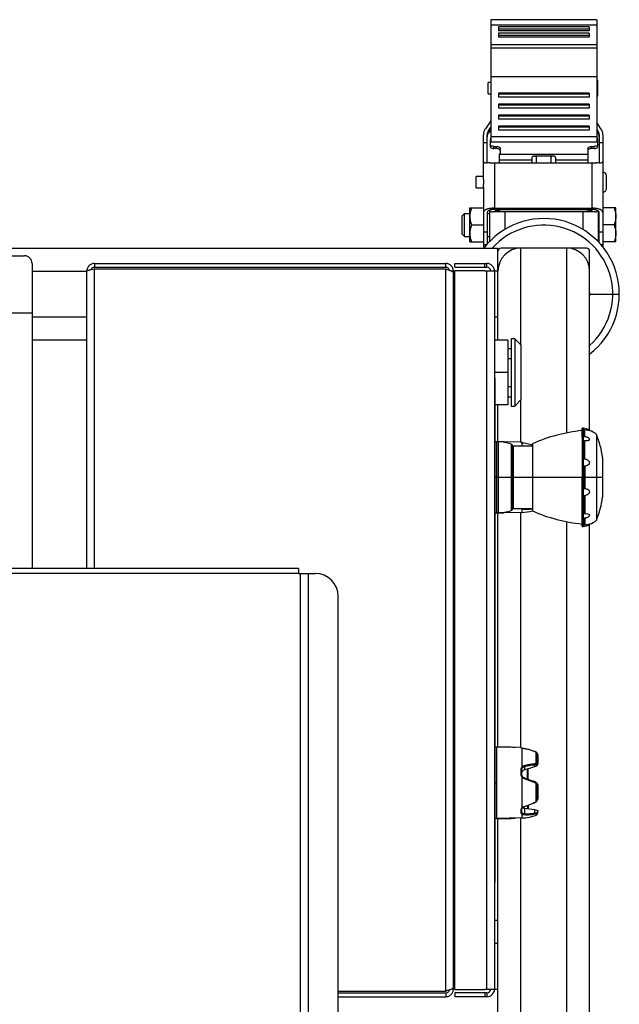
# Paper-space layout '_Top' of a CAD drawing. Units: inches. Extents: x -12.6 to 16, y -16.2 to 16.9.
# Drawn here: x 6.2 to 16, y 0.8 to 16.9 of the extents above; entities that cross this region are included whole.
import ezdxf

# ---------------------------------------------------------------- set-up
doc = ezdxf.new("R2010")
doc.units = ezdxf.units.IN
doc.header["$MEASUREMENT"] = 0

psp = doc.layouts.new('_Top')

# ---------------------------------------------------------------- linework, layer by layer
at = {"color": 7, "linetype": 'Continuous', "lineweight": 25}
for p, q in [((15.629, 16.885), (13.895, 16.885)), ((13.895, 16.885), (13.895, 14.88)), ((15.629, 16.793), (13.895, 16.793)), ((15.504, 16.767), (14.02, 16.767)), ((14.02, 16.767), (14.02, 16.7)), ((15.504, 16.767), (15.504, 16.7)), ((15.629, 16.885), (15.629, 14.88)), ((15.504, 16.728), (14.02, 16.728)), ((15.504, 16.7), (14.02, 16.7)), ((15.504, 16.666), (14.02, 16.666)), ((14.02, 16.666), (14.02, 16.598)), ((15.504, 16.626), (14.02, 16.626)), ((15.504, 16.598), (14.02, 16.598)), ((15.504, 16.666), (15.504, 16.598)), ((15.629, 16.473), (13.895, 16.473)), ((15.629, 16.419), (13.895, 16.419)), ((13.895, 15.856), (13.852, 15.856)), ((13.852, 15.672), (13.852, 15.856)), ((15.629, 15.949), (13.895, 15.949)), ((15.649, 15.66), (15.649, 15.868)), ((13.852, 15.672), (13.895, 15.672)), ((15.504, 15.68), (14.02, 15.68)), ((14.02, 15.68), (14.02, 15.616)), ((15.504, 15.664), (14.02, 15.664)), ((15.504, 15.68), (15.504, 15.616)), ((15.504, 15.616), (14.02, 15.616)), ((15.504, 15.501), (14.02, 15.501)), ((14.02, 15.501), (14.02, 15.437)), ((15.504, 15.485), (14.02, 15.485)), ((15.504, 15.501), (15.504, 15.437)), ((15.504, 15.437), (14.02, 15.437)), ((15.504, 15.322), (14.02, 15.322)), ((14.02, 15.322), (14.02, 15.258)), ((15.504, 15.322), (15.504, 15.258)), ((13.895, 15.231), (13.806, 15.1)), ((15.504, 15.306), (14.02, 15.306)), ((15.504, 15.258), (14.02, 15.258)), ((15.699, 15.1), (15.629, 15.202)), ((13.775, 14.309), (13.775, 15.001)), ((13.835, 14.54), (13.835, 15.001)), ((13.856, 15.067), (13.895, 15.125)), ((13.895, 15.095), (13.856, 15.035)), ((13.856, 15.067), (13.856, 15.035)), ((15.504, 15.143), (14.02, 15.143)), ((14.02, 15.143), (14.02, 15.079)), ((15.504, 15.127), (14.02, 15.127)), ((15.504, 15.079), (14.02, 15.079)), ((15.504, 15.143), (15.504, 15.079)), ((15.629, 15.096), (15.649, 15.067)), ((15.649, 15.035), (15.629, 15.065)), ((15.649, 15.067), (15.649, 15.035)), ((15.669, 15.001), (15.669, 14.54)), ((15.729, 15.001), (15.729, 13.166)), ((13.775, 14.875), (13.835, 14.875)), ((13.887, 14.908), (13.887, 14.809)), ((15.629, 14.97), (13.895, 14.97)), ((15.629, 14.88), (13.895, 14.88)), ((15.648, 14.809), (15.648, 14.908)), ((15.669, 14.875), (15.729, 14.875)), ((13.947, 14.811), (13.99, 14.811)), ((13.947, 14.775), (13.947, 14.811)), ((13.99, 14.775), (13.947, 14.775)), ((13.99, 14.775), (13.99, 14.811)), ((14.04, 14.54), (14.04, 14.689)), ((14.05, 14.689), (14.04, 14.689)), ((15.484, 14.677), (14.04, 14.677)), ((14.05, 14.777), (14.05, 14.689)), ((15.484, 14.777), (15.484, 14.54)), ((15.544, 14.811), (15.588, 14.811)), ((15.544, 14.775), (15.544, 14.811)), ((15.588, 14.775), (15.544, 14.775)), ((15.588, 14.775), (15.588, 14.811)), ((13.955, 14.54), (13.955, 13.799)), ((13.955, 14.54), (15.549, 14.54)), ((14.565, 14.587), (14.04, 14.587)), ((14.565, 14.618), (14.565, 14.54)), ((14.929, 14.649), (14.595, 14.649)), ((14.63, 14.641), (14.63, 14.649)), ((14.645, 14.54), (14.645, 14.633)), ((14.88, 14.633), (14.88, 14.54)), ((14.895, 14.641), (14.895, 14.649)), ((14.959, 14.54), (14.959, 14.618)), ((15.484, 14.587), (14.959, 14.587)), ((15.549, 14.54), (15.549, 13.799)), ((13.775, 14.319), (13.656, 14.319)), ((13.656, 14.135), (13.656, 14.319)), ((15.789, 14.123), (15.789, 14.331)), ((13.656, 14.135), (13.775, 14.135)), ((13.656, 14.135), (13.775, 14.135)), ((13.775, 14.148), (13.775, 13.165)), ((13.426, 13.675), (13.463, 13.713)), ((13.463, 13.338), (13.463, 13.713)), ((13.463, 13.713), (13.552, 13.713)), ((13.552, 13.247), (13.552, 13.803)), ((13.577, 13.803), (13.775, 13.803)), ((13.835, 13.723), (13.835, 13.212)), ((13.835, 13.713), (13.873, 13.713)), ((13.873, 13.768), (13.873, 13.253)), ((15.604, 13.74), (13.922, 13.74)), ((13.955, 13.799), (15.549, 13.799)), ((13.955, 13.779), (15.549, 13.779)), ((13.975, 13.768), (13.975, 13.779)), ((14.013, 13.779), (14.013, 13.75)), ((14.04, 13.745), (14.04, 13.779)), ((15.484, 13.779), (15.484, 13.745)), ((15.513, 13.779), (15.513, 13.75)), ((15.513, 13.764), (15.549, 13.764)), ((15.55, 13.779), (15.55, 13.768)), ((15.652, 13.753), (15.652, 13.253)), ((15.669, 13.235), (15.669, 13.723)), ((15.916, 13.803), (15.729, 13.803)), ((15.943, 13.801), (15.941, 13.803)), ((15.943, 13.25), (15.943, 13.801)), ((13.426, 13.375), (13.426, 13.675)), ((13.577, 13.525), (13.775, 13.525)), ((13.775, 13.411), (13.835, 13.411)), ((15.669, 13.411), (15.729, 13.411)), ((15.916, 13.525), (15.729, 13.525)), ((13.426, 13.375), (13.463, 13.338)), ((13.463, 13.338), (13.552, 13.338)), ((13.577, 13.247), (13.775, 13.247)), ((13.835, 13.338), (13.873, 13.338)), ((15.652, 13.286), (15.669, 13.286)), ((15.916, 13.247), (15.729, 13.247)), ((15.943, 13.25), (15.941, 13.247)), ((-10.487, 13.145), (14.013, 13.145)), ((13.775, 13.165), (13.796, 13.165)), ((14.013, 11.641), (14.013, 13.145)), ((15.463, 13.145), (14.063, 13.145)), ((15.513, 10.164), (15.513, 13.095)), ((-5.487, 13.02), (6.263, 13.02)), ((6.388, 12.895), (6.388, 7.9)), ((7.408, 12.895), (7.408, 12.833)), ((7.408, 12.895), (13.158, 12.895)), ((13.158, 12.833), (13.158, 12.895)), ((13.306, 12.833), (13.306, 12.895)), ((13.306, 12.895), (13.831, 12.895)), ((13.8, 12.833), (13.8, 12.895)), ((13.831, 12.833), (13.831, 12.895)), ((7.283, 7.9), (7.283, 12.77)), ((7.408, 12.833), (13.158, 12.833)), ((7.408, 12.805), (13.158, 12.805)), ((13.158, 0.985), (13.158, 12.805)), ((13.306, 12.77), (13.252, 12.77)), ((13.283, 1.02), (13.283, 12.77)), ((13.306, 12.833), (13.831, 12.833)), ((13.306, 1.013), (13.306, 12.777)), ((13.8, 12.777), (13.306, 12.777)), ((13.8, 12.777), (13.8, 12.77)), ((14.013, 12.77), (13.8, 12.77)), ((13.831, 1.02), (13.831, 12.77)), ((13.956, 12.77), (13.956, 1.02)), ((15.513, 12.395), (15.999, 12.395)), ((6.388, 12.083), (-5.612, 12.083)), ((6.388, 11.645), (7.283, 11.645)), ((13.956, 11.645), (14.013, 11.645)), ((13.957, 11.641), (13.957, 11.02)), ((14.172, 11.641), (13.957, 11.641)), ((14.172, 11.641), (14.172, 10.581)), ((14.289, 11.661), (14.229, 11.661)), ((14.229, 11.661), (14.229, 10.561)), ((14.389, 11.561), (14.289, 11.661)), ((14.289, 11.661), (14.289, 10.561)), ((13.957, 11.503), (13.956, 11.503)), ((14.172, 11.506), (14.229, 11.506)), ((14.389, 11.561), (14.389, 10.661)), ((14.172, 11.342), (14.229, 11.342)), ((13.961, 11.02), (13.956, 11.02)), ((14.172, 11.111), (13.957, 11.111)), ((13.961, 11.02), (13.961, 2.77)), ((14.172, 10.88), (14.229, 10.88)), ((14.172, 10.715), (14.229, 10.715)), ((14.289, 10.561), (14.389, 10.661)), ((13.961, 10.52), (13.956, 10.52)), ((14.172, 10.581), (13.961, 10.581)), ((14.013, 9.978), (14.013, 10.581)), ((14.229, 10.561), (14.289, 10.561)), ((15.388, 10.157), (15.388, 10.048)), ((15.408, 10.199), (15.389, 10.199)), ((15.389, 10.163), (15.389, 10.199)), ((15.389, 10.177), (15.406, 10.177)), ((15.389, 10.163), (15.39, 10.163)), ((15.389, 10.16), (15.389, 8.631)), ((15.41, 10.063), (15.41, 10.177)), ((15.436, 10.061), (15.436, 10.177)), ((15.408, 10.063), (15.389, 10.063)), ((15.389, 9.992), (15.406, 9.992)), ((15.408, 10.063), (15.408, 9.993)), ((15.41, 9.693), (15.41, 9.993)), ((15.436, 9.69), (15.436, 9.995)), ((15.627, 10.094), (15.627, 8.696)), ((13.987, 9.974), (13.961, 9.974)), ((14.06, 9.978), (13.987, 9.978)), ((13.987, 9.978), (13.987, 8.812)), ((14.015, 9.978), (14.015, 8.812)), ((14.385, 9.971), (14.039, 9.977)), ((14.253, 9.915), (14.247, 9.924)), ((14.58, 9.907), (14.269, 9.907)), ((14.385, 9.971), (14.385, 9.97)), ((14.58, 9.946), (14.58, 8.844)), ((15.389, 9.981), (15.39, 9.981)), ((15.389, 9.693), (15.406, 9.693)), ((15.408, 9.693), (15.408, 9.58)), ((15.725, 9.722), (15.725, 9.068)), ((15.389, 9.58), (15.406, 9.58)), ((15.389, 9.576), (15.39, 9.576)), ((15.41, 9.581), (15.41, 9.21)), ((15.436, 9.583), (15.436, 9.207)), ((13.961, 9.395), (15.41, 9.395)), ((15.388, 9.395), (15.388, 8.633)), ((15.436, 9.395), (15.725, 9.395)), ((15.389, 9.215), (15.39, 9.215)), ((15.389, 9.21), (15.406, 9.21)), ((15.408, 9.21), (15.408, 9.097)), ((15.389, 9.097), (15.406, 9.097)), ((15.41, 9.097), (15.41, 8.797)), ((15.436, 9.1), (15.436, 8.795)), ((14.247, 8.866), (14.253, 8.875)), ((14.269, 8.883), (14.58, 8.883)), ((14.403, 8.886), (14.403, 8.82)), ((13.961, 8.816), (13.987, 8.816)), ((13.987, 8.812), (14.06, 8.812)), ((14.013, 4.978), (14.013, 8.812)), ((14.403, 8.82), (14.039, 8.813)), ((15.389, 8.809), (15.39, 8.809)), ((15.389, 8.798), (15.406, 8.798)), ((15.389, 8.727), (15.408, 8.727)), ((15.408, 8.797), (15.408, 8.727)), ((15.41, 8.728), (15.41, 8.613)), ((15.436, 8.729), (15.436, 8.613)), ((15.389, 8.591), (15.389, 8.627)), ((15.389, 8.627), (15.39, 8.627)), ((15.389, 8.613), (15.406, 8.613)), ((15.389, 8.591), (15.408, 8.591)), ((15.513, -13.305), (15.513, 8.627)), ((10.749, 7.9), (-7.223, 7.9)), ((10.749, 7.9), (10.749, 7.821)), ((10.749, 7.821), (-7.223, 7.821)), ((10.749, 7.822), (11.023, 7.822)), ((10.783, -16.153), (10.783, 7.822)), ((10.913, -16.153), (10.913, 7.822)), ((11.398, -15.778), (11.398, 7.447)), ((13.987, 4.974), (13.961, 4.974)), ((14.21, 4.978), (13.987, 4.978)), ((13.987, 4.978), (13.987, 3.812)), ((14.385, 4.971), (13.987, 4.978)), ((14.385, 4.971), (14.385, 4.97)), ((14.403, 4.964), (14.403, 4.65)), ((14.639, 4.712), (14.639, 4.895)), ((14.655, 4.714), (14.655, 4.875)), ((14.613, 4.688), (14.613, 4.656)), ((14.666, 4.818), (14.666, 4.714)), ((14.385, 4.601), (14.385, 4.544)), ((14.396, 4.599), (14.398, 4.609)), ((14.398, 4.604), (14.397, 4.597)), ((14.397, 4.597), (14.397, 4.541)), ((14.445, 4.658), (14.445, 4.605)), ((14.507, 4.448), (14.507, 4.625)), ((13.987, 4.395), (13.961, 4.395)), ((14.403, 4.492), (14.403, 3.983)), ((14.639, 4.091), (14.639, 4.387)), ((14.655, 4.112), (14.655, 4.373)), ((14.666, 4.337), (14.666, 4.169)), ((14.385, 3.948), (14.385, 3.912)), ((14.398, 3.915), (14.396, 3.918)), ((14.397, 3.957), (14.397, 3.922)), ((14.397, 3.922), (14.399, 3.916)), ((14.403, 3.886), (14.403, 3.82)), ((14.445, 3.98), (14.445, 3.89)), ((14.507, 4.022), (14.507, 3.971)), ((14.613, 3.957), (14.613, 3.901)), ((14.666, 3.937), (14.666, 3.928)), ((13.961, 3.816), (13.987, 3.816)), ((14.403, 3.82), (13.987, 3.812)), ((13.987, 3.812), (14.21, 3.812)), ((14.013, -0.292), (14.013, 3.812)), ((13.961, 3.27), (13.956, 3.27)), ((13.961, 2.77), (13.956, 2.77)), ((13.956, 2.145), (14.013, 2.145)), ((11.398, 0.985), (13.158, 0.985)), ((13.306, 1.02), (13.254, 1.02)), ((13.306, 1.013), (13.8, 1.013)), ((13.8, 1.013), (13.8, 1.02)), ((13.8, 1.02), (14.013, 1.02)), ((11.398, 0.958), (13.158, 0.958)), ((11.398, 0.895), (13.158, 0.895)), ((13.158, 0.958), (13.158, 0.895)), ((13.306, 0.958), (13.306, 0.895)), ((13.831, 0.958), (13.306, 0.958)), ((13.831, 0.895), (13.306, 0.895)), ((13.8, 0.958), (13.8, 0.895)), ((13.831, 0.958), (13.831, 0.895))]:
    psp.add_line(p, q, dxfattribs=at)
at = {"color": 8, "linetype": 'Continuous', "lineweight": 25}
for p, q in [((13.852, 15.672), (13.895, 15.672)), ((14.123, 13.74), (14.123, 13.453)), ((15.402, 13.74), (15.402, 13.453)), ((13.775, 13.204), (13.828, 13.204)), ((13.775, 13.165), (13.796, 13.165)), ((14.388, 11.562), (14.388, 13.145)), ((15.138, 10.122), (15.138, 13.145)), ((15.697, 13.204), (15.729, 13.204)), ((6.388, 12.77), (7.283, 12.77)), ((7.408, 7.9), (7.408, 12.805)), ((15.513, 12.421), (15.513, 12.395)), ((15.513, 12.395), (15.513, 12.37)), ((6.388, 12.02), (7.283, 12.02)), ((13.956, 12.02), (14.013, 12.02)), ((14.388, 9.971), (14.388, 10.659)), ((15.408, 10.199), (15.408, 10.177)), ((14.06, 9.978), (14.06, 9.976)), ((14.228, 9.939), (14.228, 8.851)), ((14.247, 9.924), (14.247, 8.866)), ((14.253, 8.875), (14.253, 9.915)), ((14.269, 8.883), (14.269, 9.907)), ((14.403, 9.964), (14.403, 9.907)), ((14.06, 8.814), (14.06, 8.812)), ((14.388, 4.971), (14.388, 8.819)), ((15.138, -13.355), (15.138, 8.668)), ((15.408, 8.613), (15.408, 8.591)), ((14.21, 4.978), (14.21, 4.974)), ((14.495, 4.458), (14.495, 4.621)), ((14.495, 4.017), (14.495, 3.972)), ((14.639, 3.89), (14.648, 3.894)), ((14.639, 3.89), (14.639, 3.867)), ((14.655, 3.908), (14.661, 3.918)), ((14.655, 3.901), (14.661, 3.913)), ((14.655, 3.901), (14.655, 3.882)), ((14.665, 3.929), (14.666, 3.936)), ((14.665, 3.927), (14.666, 3.936)), ((14.21, 3.816), (14.21, 3.812)), ((14.388, -0.292), (14.388, 3.819)), ((13.956, 1.77), (14.013, 1.77))]:
    psp.add_line(p, q, dxfattribs=at)
at = {"color": 7, "linetype": 'Continuous', "lineweight": 25, "flags": 128}
for points in [[(13.947, 14.811), (13.935, 14.812), (13.924, 14.814), (13.913, 14.817), (13.904, 14.821), (13.897, 14.826), (13.891, 14.832), (13.888, 14.838), (13.887, 14.845)], [(15.648, 14.845), (15.647, 14.838), (15.643, 14.832), (15.638, 14.826), (15.63, 14.821), (15.621, 14.817), (15.611, 14.814), (15.599, 14.812), (15.588, 14.811)], [(13.887, 14.809), (13.888, 14.802), (13.891, 14.796), (13.897, 14.79), (13.904, 14.785), (13.913, 14.78), (13.924, 14.777), (13.935, 14.775), (13.947, 14.775)], [(13.99, 14.811), (14.002, 14.81), (14.013, 14.808), (14.024, 14.805), (14.033, 14.801), (14.04, 14.796), (14.046, 14.79), (14.049, 14.784), (14.05, 14.777)], [(14.05, 14.741), (14.049, 14.747), (14.046, 14.754), (14.04, 14.76), (14.033, 14.765), (14.024, 14.769), (14.013, 14.772), (14.002, 14.774), (13.99, 14.775)], [(15.484, 14.777), (15.485, 14.784), (15.489, 14.79), (15.494, 14.796), (15.502, 14.801), (15.511, 14.805), (15.521, 14.808), (15.533, 14.81), (15.544, 14.811)], [(15.544, 14.775), (15.533, 14.774), (15.521, 14.772), (15.511, 14.769), (15.502, 14.765), (15.494, 14.76), (15.489, 14.754), (15.485, 14.747), (15.484, 14.741)], [(15.588, 14.775), (15.599, 14.775), (15.611, 14.777), (15.621, 14.78), (15.63, 14.785), (15.638, 14.79), (15.643, 14.796), (15.647, 14.802), (15.648, 14.809)], [(14.125, 13.74), (14.099, 13.741), (14.074, 13.742), (14.05, 13.744), (14.029, 13.747), (14.01, 13.75), (13.995, 13.754), (13.984, 13.758), (13.978, 13.763), (13.975, 13.768)], [(15.55, 13.768), (15.548, 13.763), (15.541, 13.758), (15.53, 13.754), (15.515, 13.75), (15.497, 13.747), (15.475, 13.744), (15.452, 13.742), (15.426, 13.741), (15.4, 13.74)], [(14.115, 9.976), (14.094, 9.977), (14.06, 9.978)], [(14.06, 8.812), (14.094, 8.813), (14.115, 8.815)], [(15.482, 8.743), (15.496, 8.751), (15.509, 8.762), (15.513, 8.77), (15.514, 8.777), (15.51, 8.783), (15.501, 8.788), (15.481, 8.793), (15.442, 8.795), (15.436, 8.795), (15.436, 8.795)], [(14.614, 4.909), (14.614, 4.909), (14.613, 4.91), (14.613, 4.909)], [(14.397, 4.597), (14.397, 4.598), (14.396, 4.599)], [(14.412, 4.498), (14.412, 4.498), (14.411, 4.498)], [(14.613, 4.415), (14.613, 4.415), (14.614, 4.414), (14.614, 4.413), (14.614, 4.412), (14.614, 4.41), (14.614, 4.408), (14.613, 4.406), (14.613, 4.404)], [(14.643, 4.396), (14.643, 4.395), (14.643, 4.395), (14.643, 4.394), (14.643, 4.393), (14.642, 4.391), (14.641, 4.39), (14.64, 4.389), (14.639, 4.387)], [(14.643, 4.089), (14.643, 4.089), (14.643, 4.089)], [(14.445, 4.003), (14.445, 4.002), (14.445, 4.001), (14.444, 4.001), (14.444, 4.001)]]:
    psp.add_lwpolyline(points, dxfattribs=at)
at = {"color": 7, "linetype": 'Continuous', "lineweight": 25}
for centre, radius, start, end in [((15.589, 15.868), 0.06, 0.0028, 48.2016), ((15.589, 15.66), 0.06, 311.7984, 359.9972), ((13.951, 15.001), 0.176, 145.7725, 179.9723), ((13.953, 15.001), 0.117, 145.7725, 179.9723), ((13.958, 14.968), 0.122, 146.4899, 180.0248), ((15.552, 15.001), 0.117, 0.0277, 34.2275), ((15.547, 14.968), 0.122, 359.9752, 33.5101), ((15.553, 15.001), 0.176, 0.0277, 34.2275), ((14.053, 14.908), 0.166, 161.576, 179.8561), ((15.475, 14.907), 0.173, 0.4714, 26.7787), ((13.925, 10.592), 3.948, 90.683, 91.3072), ((14.63, 14.633), 0.0149, 0.3182, 90.3147), ((14.895, 14.633), 0.0149, 89.6853, 179.6818), ((15.579, 10.592), 3.948, 88.6928, 89.317), ((15.729, 14.331), 0.06, 0.0098, 90.0098), ((15.729, 14.123), 0.06, 269.9902, 359.9902), ((13.922, 13.798), 0.0576, 211.5939, 269.4394), ((15.603, 13.798), 0.0576, 270.5606, 328.4061), ((14.763, 12.395), 1.236, 307.3582, 142.6418), ((14.763, 12.395), 1.128, 311.672, 138.328), ((14.388, 12.77), 0.375, 90, 180), ((14.063, 13.095), 0.05, 90, 180), ((15.138, 12.77), 0.375, 0, 90), ((15.463, 13.095), 0.05, 360, 90), ((6.263, 12.895), 0.125, 0, 90), ((13.831, 12.77), 0.125, 360, 90), ((13.831, 12.77), 0.0625, 0, 90), ((15.662, 7.483), 2.69, 95.8357, 113.7208), ((15.41, 10.157), 0.022, 165.9557, 174.4388), ((15.408, 10.028), 0.171, 52.0086, 90), ((15.41, 9.865), 0.315, 46.5675, 70.8931), ((14.242, 9.528), 1.496, 7.4451, 22.2137), ((14.002, 9.309), 0.669, 70.3364, 88.943), ((14.214, 9.902), 0.0394, 35, 70.3364), ((14.269, 9.927), 0.0197, 215, 270), ((14.385, 9.959), 0.0118, 21.513, 89), ((14.404, 9.957), 0.00717, 62.4403, 95.6407), ((14.242, 9.262), 1.496, 337.7863, 352.5549), ((14.214, 8.888), 0.0394, 289.6636, 325), ((14.269, 8.864), 0.0197, 90, 145), ((14.002, 9.482), 0.669, 271.057, 289.6636), ((14.392, 9.489), 0.669, 271, 286.33), ((15.662, 11.307), 2.69, 246.2792, 264.1643), ((15.41, 8.633), 0.022, 185.5612, 194.0586), ((15.408, 8.762), 0.171, 270, 307.9878), ((15.41, 8.925), 0.315, 289.1156, 313.4325), ((11.023, 7.447), 0.375, 0, 90), ((14.21, 4.308), 0.669, 82.7395, 90), ((14.385, 4.959), 0.0118, 21.513, 89), ((14.404, 4.957), 0.00717, 62.4403, 95.6407), ((14.639, 4.891), 0.00419, 13.0158, 90.5195), ((14.654, 4.874), 0.00161, 352.1824, 46.657), ((14.592, 4.696), 0.0222, 339.0214, 20.6049), ((14.628, 4.701), 0.0154, 348.8665, 43.7593), ((14.644, 4.71), 0.0124, 337.4617, 16.4122), ((14.388, 4.531), 0.0137, 49.2731, 101.1978), ((14.392, 4.632), 0.0214, 18.6397, 58.3219), ((14.404, 4.658), 0.0412, 0.3883, 21.8932), ((16.853, -3.165), 8.135, 105.982, 107.2176), ((14.379, 4.49), 0.0676, 338.7017, 347.3139), ((14.649, 4.376), 0.0071, 338.126, 30.0034), ((14.616, 4.071), 0.00353, 197.7289, 236.7182), ((14.655, 4.111), 0.000961, 271.8457, 60.6283), ((14.386, 3.958), 0.0107, 264.5696, 352.0956), ((14.386, 3.923), 0.0109, 266.3072, 354.6589), ((14.397, 3.9), 0.0154, 294.2683, 356.4079), ((14.419, 3.887), 0.0261, 331.9541, 5.2682), ((15.119, 8.25), 4.323, 261.0207, 263.2682), ((14.595, 3.894), 0.0188, 337.4857, 22.9925), ((14.63, 3.9), 0.0131, 311.2049, 15.9162), ((14.627, 3.896), 0.0315, 291.6728, 334.0773), ((14.562, 3.928), 0.104, 334.0773, 360), ((14.646, 3.904), 0.00947, 341.4061, 25.6735), ((14.21, 4.482), 0.669, 270, 277.2605), ((14.392, 4.489), 0.669, 271, 291.6728), ((13.831, 1.02), 0.125, 270, 0), ((13.831, 1.02), 0.0625, 270, 0)]:
    psp.add_arc(centre, radius, start, end, dxfattribs=at)
at = {"color": 8, "linetype": 'Continuous', "lineweight": 25}
for centre, radius, start, end in [((14.385, 9.958), 0.0118, 22.071, 89.0219), ((14.426, 8.885), 0.0186, 328.6039, 355.4006), ((14.385, 4.958), 0.0118, 22.071, 89.0219), ((14.387, 4.583), 0.018, 57.8012, 94.0068), ((14.429, 4.461), 0.0406, 116.0827, 129.9256), ((14.601, 4.065), 0.0134, 10.7396, 28.2525), ((14.643, 4.096), 0.00675, 226.6098, 265.976), ((14.407, 3.989), 0.00754, 235.6122, 292.3126), ((14.447, 4.005), 0.0053, 193.791, 239.3822)]:
    psp.add_arc(centre, radius, start, end, dxfattribs=at)
at = {"color": 7, "linetype": 'Continuous', "lineweight": 25}
for points, knots in [([(13.775, 14.563), (13.775, 14.56), (13.777, 14.557), (13.782, 14.551), (13.785, 14.549), (13.796, 14.546), (13.802, 14.544), (13.817, 14.542), (13.826, 14.541), (13.835, 14.541)], [0, 0, 0, 0, 0.25, 0.25, 0.5, 0.5, 0.75, 0.75, 1, 1, 1, 1]), ([(13.878, 14.54), (13.89, 14.54), (13.903, 14.54), (13.929, 14.54), (13.942, 14.54), (13.955, 14.54)], [0, 0, 0, 0, 0.5, 0.5, 1, 1, 1, 1]), ([(14.595, 14.649), (14.591, 14.649), (14.587, 14.648), (14.58, 14.645), (14.576, 14.642), (14.568, 14.634), (14.565, 14.626), (14.565, 14.618)], [0, 0, 0, 0, 0.25, 0.25, 0.5, 0.5, 1, 1, 1, 1]), ([(14.63, 14.641), (14.634, 14.641), (14.638, 14.639), (14.643, 14.634), (14.645, 14.63), (14.645, 14.627)], [0, 0, 0, 0, 0.5, 0.5, 1, 1, 1, 1]), ([(14.88, 14.627), (14.88, 14.63), (14.881, 14.634), (14.887, 14.639), (14.891, 14.641), (14.895, 14.641)], [0, 0, 0, 0, 0.5, 0.5, 1, 1, 1, 1]), ([(14.959, 14.618), (14.959, 14.622), (14.958, 14.626), (14.956, 14.633), (14.953, 14.637), (14.948, 14.642), (14.945, 14.645), (14.938, 14.648), (14.933, 14.649), (14.929, 14.649)], [0, 0, 0, 0, 0.25, 0.25, 0.5, 0.5, 0.75, 0.75, 1, 1, 1, 1]), ([(15.549, 14.54), (15.563, 14.54), (15.576, 14.54), (15.601, 14.54), (15.614, 14.54), (15.626, 14.54)], [0, 0, 0, 0, 0.5, 0.5, 1, 1, 1, 1]), ([(15.669, 14.541), (15.679, 14.541), (15.687, 14.542), (15.702, 14.544), (15.709, 14.546), (15.719, 14.549), (15.723, 14.551), (15.728, 14.557), (15.729, 14.56), (15.729, 14.563)], [0, 0, 0, 0, 0.25, 0.25, 0.5, 0.5, 0.75, 0.75, 1, 1, 1, 1]), ([(13.775, 14.148), (13.775, 14.152), (13.776, 14.157), (13.777, 14.169), (13.778, 14.176), (13.779, 14.19), (13.78, 14.198), (13.781, 14.213), (13.782, 14.221), (13.782, 14.238), (13.781, 14.246), (13.78, 14.261), (13.779, 14.269), (13.778, 14.283), (13.777, 14.289), (13.776, 14.3), (13.775, 14.305), (13.775, 14.309)], [0, 0, 0, 0, 0.125, 0.125, 0.25, 0.25, 0.375, 0.375, 0.5, 0.5, 0.625, 0.625, 0.75, 0.75, 0.875, 0.875, 1, 1, 1, 1]), ([(13.577, 13.803), (13.569, 13.78), (13.563, 13.757), (13.554, 13.711), (13.552, 13.688), (13.552, 13.664)], [0, 0, 0, 0, 0.5, 0.5, 1, 1, 1, 1]), ([(13.552, 13.803), (13.552, 13.803), (13.554, 13.803), (13.563, 13.803), (13.569, 13.803), (13.577, 13.803)], [0, 0, 0, 0, 0.5, 0.5, 1, 1, 1, 1]), ([(13.955, 13.799), (13.943, 13.799), (13.931, 13.798), (13.907, 13.797), (13.895, 13.796), (13.873, 13.793), (13.862, 13.791), (13.847, 13.788), (13.842, 13.787), (13.833, 13.784), (13.829, 13.782), (13.817, 13.778), (13.809, 13.774), (13.797, 13.766), (13.792, 13.762), (13.783, 13.752), (13.78, 13.747), (13.776, 13.736), (13.775, 13.73), (13.775, 13.723)], [0, 0, 0, 0, 0.125, 0.125, 0.25, 0.25, 0.375, 0.375, 0.4375, 0.4375, 0.5, 0.5, 0.625, 0.625, 0.75, 0.75, 0.875, 0.875, 1, 1, 1, 1]), ([(13.955, 13.779), (13.947, 13.779), (13.939, 13.779), (13.923, 13.778), (13.915, 13.777), (13.9, 13.774), (13.893, 13.773), (13.88, 13.769), (13.873, 13.767), (13.863, 13.762), (13.858, 13.759), (13.85, 13.753), (13.846, 13.75), (13.841, 13.743), (13.839, 13.739), (13.836, 13.732), (13.835, 13.728), (13.835, 13.723)], [0, 0, 0, 0, 0.125, 0.125, 0.25, 0.25, 0.375, 0.375, 0.5, 0.5, 0.625, 0.625, 0.75, 0.75, 0.875, 0.875, 1, 1, 1, 1]), ([(15.729, 13.723), (15.729, 13.73), (15.728, 13.736), (15.724, 13.747), (15.721, 13.752), (15.713, 13.762), (15.708, 13.766), (15.699, 13.772), (15.695, 13.774), (15.688, 13.778), (15.684, 13.779), (15.672, 13.784), (15.663, 13.787), (15.643, 13.791), (15.632, 13.793), (15.61, 13.796), (15.598, 13.797), (15.574, 13.798), (15.562, 13.799), (15.549, 13.799)], [0, 0, 0, 0, 0.125, 0.125, 0.25, 0.25, 0.375, 0.375, 0.4375, 0.4375, 0.5, 0.5, 0.625, 0.625, 0.75, 0.75, 0.875, 0.875, 1, 1, 1, 1]), ([(15.669, 13.723), (15.669, 13.732), (15.667, 13.74), (15.658, 13.75), (15.655, 13.753), (15.647, 13.759), (15.642, 13.762), (15.631, 13.767), (15.625, 13.769), (15.612, 13.773), (15.605, 13.774), (15.59, 13.777), (15.582, 13.778), (15.566, 13.779), (15.558, 13.779), (15.549, 13.779)], [0, 0, 0, 0, 0.25, 0.25, 0.375, 0.375, 0.5, 0.5, 0.625, 0.625, 0.75, 0.75, 0.875, 0.875, 1, 1, 1, 1]), ([(15.916, 13.803), (15.924, 13.78), (15.93, 13.758), (15.939, 13.711), (15.941, 13.688), (15.941, 13.653), (15.941, 13.641), (15.938, 13.617), (15.937, 13.606), (15.93, 13.571), (15.924, 13.548), (15.916, 13.525)], [0, 0, 0, 0, 0.25, 0.25, 0.5, 0.5, 0.625, 0.625, 0.75, 0.75, 1, 1, 1, 1]), ([(15.941, 13.803), (15.941, 13.803), (15.939, 13.803), (15.93, 13.803), (15.924, 13.803), (15.916, 13.803)], [0, 0, 0, 0, 0.5, 0.5, 1, 1, 1, 1]), ([(13.552, 13.664), (13.552, 13.64), (13.554, 13.617), (13.563, 13.571), (13.569, 13.548), (13.577, 13.525)], [0, 0, 0, 0, 0.5, 0.5, 1, 1, 1, 1]), ([(13.577, 13.525), (13.569, 13.502), (13.563, 13.479), (13.554, 13.433), (13.552, 13.41), (13.552, 13.386)], [0, 0, 0, 0, 0.5, 0.5, 1, 1, 1, 1]), ([(13.552, 13.386), (13.552, 13.362), (13.554, 13.339), (13.563, 13.293), (13.569, 13.27), (13.577, 13.247)], [0, 0, 0, 0, 0.5, 0.5, 1, 1, 1, 1]), ([(15.916, 13.525), (15.924, 13.502), (15.93, 13.48), (15.939, 13.433), (15.941, 13.41), (15.941, 13.375), (15.941, 13.363), (15.938, 13.339), (15.937, 13.328), (15.93, 13.293), (15.924, 13.27), (15.916, 13.247)], [0, 0, 0, 0, 0.25, 0.25, 0.5, 0.5, 0.625, 0.625, 0.75, 0.75, 1, 1, 1, 1]), ([(13.552, 13.247), (13.552, 13.247), (13.554, 13.247), (13.563, 13.247), (13.569, 13.247), (13.577, 13.247)], [0, 0, 0, 0, 0.5, 0.5, 1, 1, 1, 1]), ([(15.941, 13.247), (15.941, 13.247), (15.939, 13.247), (15.93, 13.247), (15.924, 13.247), (15.916, 13.247)], [0, 0, 0, 0, 0.5, 0.5, 1, 1, 1, 1]), ([(7.408, 12.895), (7.4, 12.895), (7.392, 12.894), (7.376, 12.891), (7.368, 12.889), (7.353, 12.882), (7.346, 12.879), (7.332, 12.87), (7.326, 12.864), (7.314, 12.853), (7.309, 12.846), (7.3, 12.833), (7.296, 12.826), (7.287, 12.803), (7.283, 12.787), (7.283, 12.77)], [0, 0, 0, 0, 0.125, 0.125, 0.25, 0.25, 0.375, 0.375, 0.5, 0.5, 0.625, 0.625, 0.75, 0.75, 1, 1, 1, 1]), ([(13.283, 12.77), (13.283, 12.778), (13.282, 12.786), (13.279, 12.802), (13.277, 12.81), (13.271, 12.826), (13.267, 12.833), (13.258, 12.846), (13.252, 12.853), (13.241, 12.864), (13.235, 12.869), (13.221, 12.878), (13.214, 12.882), (13.199, 12.889), (13.191, 12.891), (13.175, 12.894), (13.167, 12.895), (13.158, 12.895)], [0, 0, 0, 0, 0.125, 0.125, 0.25, 0.25, 0.375, 0.375, 0.5, 0.5, 0.625, 0.625, 0.75, 0.75, 0.875, 0.875, 1, 1, 1, 1]), ([(7.283, 12.77), (7.283, 12.772), (7.284, 12.773), (7.287, 12.776), (7.29, 12.777), (7.296, 12.78), (7.3, 12.782), (7.309, 12.785), (7.314, 12.786), (7.326, 12.789), (7.332, 12.79), (7.346, 12.793), (7.353, 12.795), (7.375, 12.799), (7.392, 12.802), (7.408, 12.805)], [0, 0, 0, 0, 0.125, 0.125, 0.25, 0.25, 0.375, 0.375, 0.5, 0.5, 0.625, 0.625, 0.75, 0.75, 1, 1, 1, 1]), ([(7.408, 12.833), (7.401, 12.832), (7.386, 12.83), (7.367, 12.818), (7.355, 12.805), (7.352, 12.796), (7.351, 12.794)], [0, 0, 0, 0, 0.306218, 0.612436, 0.918547, 1, 1, 1, 1]), ([(13.218, 12.785), (13.217, 12.789), (13.215, 12.801), (13.201, 12.817), (13.181, 12.83), (13.165, 12.832), (13.158, 12.833)], [0, 0, 0, 0, 0.142319, 0.44365, 0.744918, 1, 1, 1, 1]), ([(13.158, 12.805), (13.167, 12.802), (13.175, 12.8), (13.191, 12.794), (13.199, 12.792), (13.214, 12.787), (13.221, 12.784), (13.234, 12.779), (13.241, 12.776), (13.252, 12.771), (13.258, 12.768), (13.267, 12.763), (13.271, 12.76), (13.277, 12.755), (13.279, 12.753), (13.282, 12.748), (13.283, 12.745), (13.283, 12.742)], [0, 0, 0, 0, 0.125, 0.125, 0.25, 0.25, 0.375, 0.375, 0.5, 0.5, 0.625, 0.625, 0.75, 0.75, 0.875, 0.875, 1, 1, 1, 1]), ([(13.283, 12.276), (13.284, 12.272), (13.284, 12.263), (13.288, 12.251), (13.295, 12.239), (13.301, 12.232), (13.305, 12.229), (13.306, 12.228)], [0, 0, 0, 0, 0.2376667, 0.4753335, 0.7130002, 0.950667, 1, 1, 1, 1]), ([(13.283, 12.168), (13.29, 12.164), (13.298, 12.159), (13.306, 12.158), (13.306, 12.158)], [0, 0, 0, 0, 0.995373, 1, 1, 1, 1]), ([(13.306, 12.122), (13.306, 12.122), (13.298, 12.121), (13.29, 12.121), (13.283, 12.121)], [0, 0, 0, 0, 0.004627, 1, 1, 1, 1]), ([(13.306, 12.12), (13.305, 12.12), (13.301, 12.12), (13.295, 12.119), (13.288, 12.119), (13.284, 12.118), (13.284, 12.117), (13.283, 12.117)], [0, 0, 0, 0, 0.049333, 0.287, 0.524667, 0.762333, 1, 1, 1, 1]), ([(15.436, 10.177), (15.451, 10.175), (15.473, 10.173), (15.497, 10.167), (15.508, 10.164), (15.514, 10.163), (15.514, 10.163), (15.513, 10.163)], [0, 0, 0, 0, 0.438601, 0.62915, 0.821374, 0.937083, 1, 1, 1, 1]), ([(15.48, 10.046), (15.474, 10.049), (15.452, 10.06), (15.426, 10.061), (15.408, 10.062)], [0, 0, 0, 0, 0.285725, 1, 1, 1, 1]), ([(15.436, 9.995), (15.451, 9.995), (15.473, 9.996), (15.497, 10), (15.509, 10.005), (15.514, 10.012), (15.514, 10.019), (15.51, 10.028), (15.499, 10.038), (15.489, 10.046), (15.481, 10.048), (15.481, 10.048)], [0, 0, 0, 0, 0.282641, 0.405433, 0.529305, 0.60387, 0.678796, 0.747509, 0.845215, 0.996066, 1, 1, 1, 1]), ([(14.442, 9.958), (14.474, 9.953), (14.521, 9.945), (14.566, 9.927), (14.58, 9.922)], [0, 0, 0, 0, 0.69671, 1, 1, 1, 1]), ([(15.436, 9.583), (15.445, 9.584), (15.453, 9.586), (15.47, 9.59), (15.478, 9.592), (15.493, 9.6), (15.5, 9.604), (15.508, 9.613), (15.51, 9.616), (15.513, 9.624), (15.514, 9.628), (15.514, 9.636), (15.513, 9.641), (15.51, 9.649), (15.508, 9.652), (15.502, 9.659), (15.499, 9.663), (15.493, 9.668), (15.489, 9.671), (15.478, 9.678), (15.47, 9.681), (15.453, 9.687), (15.445, 9.689), (15.436, 9.69)], [0, 0, 0, 0, 0.125, 0.125, 0.25, 0.25, 0.375, 0.375, 0.4375, 0.4375, 0.5, 0.5, 0.5625, 0.5625, 0.625, 0.625, 0.6875, 0.6875, 0.75, 0.75, 0.875, 0.875, 1, 1, 1, 1]), ([(15.436, 9.1), (15.445, 9.101), (15.453, 9.103), (15.47, 9.109), (15.478, 9.112), (15.493, 9.122), (15.5, 9.127), (15.508, 9.138), (15.51, 9.141), (15.513, 9.149), (15.514, 9.154), (15.514, 9.162), (15.513, 9.166), (15.51, 9.174), (15.508, 9.177), (15.502, 9.183), (15.499, 9.186), (15.493, 9.19), (15.489, 9.192), (15.478, 9.198), (15.47, 9.2), (15.453, 9.204), (15.445, 9.206), (15.436, 9.207)], [0, 0, 0, 0, 0.125, 0.125, 0.25, 0.25, 0.375, 0.375, 0.4375, 0.4375, 0.5, 0.5, 0.5625, 0.5625, 0.625, 0.625, 0.6875, 0.6875, 0.75, 0.75, 0.875, 0.875, 1, 1, 1, 1]), ([(15.408, 8.728), (15.426, 8.729), (15.453, 8.73), (15.475, 8.741), (15.481, 8.744)], [0, 0, 0, 0, 0.701817, 1, 1, 1, 1]), ([(15.513, 8.627), (15.514, 8.627), (15.514, 8.628), (15.51, 8.626), (15.5, 8.623), (15.477, 8.618), (15.454, 8.614), (15.438, 8.613), (15.436, 8.613)], [0, 0, 0, 0, 0.053322, 0.159898, 0.311444, 0.545417, 0.941864, 1, 1, 1, 1]), ([(14.642, 4.893), (14.638, 4.896), (14.63, 4.902), (14.619, 4.907), (14.614, 4.909)], [0, 0, 0, 0, 0.50077, 1, 1, 1, 1]), ([(14.639, 4.895), (14.642, 4.893), (14.646, 4.89), (14.651, 4.884), (14.654, 4.88), (14.655, 4.875)], [0, 0, 0, 0, 0.5, 0.5, 1, 1, 1, 1]), ([(14.655, 4.875), (14.659, 4.867), (14.661, 4.858), (14.665, 4.839), (14.666, 4.829), (14.666, 4.818)], [0, 0, 0, 0, 0.5, 0.5, 1, 1, 1, 1]), ([(14.666, 4.714), (14.666, 4.702), (14.661, 4.69), (14.642, 4.668), (14.628, 4.66), (14.613, 4.656)], [0, 0, 0, 0, 0.5, 0.5, 1, 1, 1, 1]), ([(14.655, 4.714), (14.654, 4.715), (14.651, 4.714), (14.646, 4.714), (14.642, 4.713), (14.639, 4.712)], [0, 0, 0, 0, 0.5, 0.5, 1, 1, 1, 1]), ([(14.666, 4.715), (14.666, 4.715), (14.665, 4.715), (14.661, 4.714), (14.659, 4.714), (14.655, 4.714)], [0, 0, 0, 0, 0.5, 0.5, 1, 1, 1, 1]), ([(14.445, 4.605), (14.431, 4.601), (14.419, 4.593), (14.402, 4.571), (14.397, 4.557), (14.397, 4.543)], [0, 0, 0, 0, 0.5, 0.5, 1, 1, 1, 1]), ([(14.445, 4.474), (14.438, 4.477), (14.425, 4.482), (14.416, 4.492), (14.411, 4.498)], [0, 0, 0, 0, 0.500037, 1, 1, 1, 1]), ([(14.643, 4.395), (14.639, 4.399), (14.63, 4.407), (14.619, 4.412), (14.614, 4.414)], [0, 0, 0, 0, 0.499763, 1, 1, 1, 1]), ([(14.643, 4.396), (14.638, 4.4), (14.631, 4.406), (14.624, 4.41), (14.622, 4.411)], [0, 0, 0, 0, 0.7859318, 1, 1, 1, 1]), ([(14.639, 4.387), (14.642, 4.385), (14.646, 4.382), (14.651, 4.378), (14.654, 4.375), (14.655, 4.373)], [0, 0, 0, 0, 0.5, 0.5, 1, 1, 1, 1]), ([(14.655, 4.373), (14.659, 4.368), (14.661, 4.362), (14.665, 4.35), (14.666, 4.344), (14.666, 4.337)], [0, 0, 0, 0, 0.5, 0.5, 1, 1, 1, 1]), ([(14.614, 4.068), (14.619, 4.071), (14.63, 4.077), (14.639, 4.085), (14.643, 4.089)], [0, 0, 0, 0, 0.499711, 1, 1, 1, 1]), ([(14.655, 4.112), (14.654, 4.108), (14.651, 4.104), (14.646, 4.097), (14.642, 4.094), (14.639, 4.091)], [0, 0, 0, 0, 0.5, 0.5, 1, 1, 1, 1]), ([(14.643, 4.089), (14.645, 4.092), (14.651, 4.099), (14.654, 4.107), (14.656, 4.111)], [0, 0, 0, 0, 0.500972, 1, 1, 1, 1]), ([(14.666, 4.169), (14.666, 4.159), (14.665, 4.148), (14.661, 4.129), (14.659, 4.12), (14.655, 4.112)], [0, 0, 0, 0, 0.5, 0.5, 1, 1, 1, 1]), ([(14.396, 3.954), (14.397, 3.958), (14.397, 3.968), (14.406, 3.978), (14.41, 3.983)], [0, 0, 0, 0, 0.497234, 1, 1, 1, 1]), ([(14.41, 3.982), (14.415, 3.986), (14.424, 3.994), (14.438, 3.998), (14.444, 4.001)], [0, 0, 0, 0, 0.4987448, 1, 1, 1, 1]), ([(14.418, 3.988), (14.421, 3.987), (14.429, 3.983), (14.439, 3.981), (14.445, 3.98)], [0, 0, 0, 0, 0.391365, 1, 1, 1, 1]), ([(14.613, 3.957), (14.628, 3.955), (14.642, 3.952), (14.661, 3.944), (14.666, 3.94), (14.666, 3.937)], [0, 0, 0, 0, 0.5, 0.5, 1, 1, 1, 1]), ([(14.648, 3.894), (14.648, 3.894), (14.652, 3.895), (14.654, 3.898), (14.655, 3.901)], [0, 0, 0, 0, 0.043266, 1, 1, 1, 1]), ([(14.661, 3.918), (14.662, 3.92), (14.664, 3.923), (14.665, 3.927), (14.665, 3.929)], [0, 0, 0, 0, 0.434539, 1, 1, 1, 1]), ([(14.661, 3.913), (14.662, 3.915), (14.664, 3.92), (14.665, 3.925), (14.665, 3.927)], [0, 0, 0, 0, 0.450607, 1, 1, 1, 1]), ([(13.283, 1.673), (13.284, 1.673), (13.284, 1.672), (13.288, 1.671), (13.295, 1.671), (13.301, 1.67), (13.305, 1.67), (13.306, 1.67)], [0, 0, 0, 0, 0.237667, 0.475333, 0.713, 0.950667, 1, 1, 1, 1]), ([(13.283, 1.669), (13.29, 1.669), (13.298, 1.669), (13.306, 1.668), (13.306, 1.668)], [0, 0, 0, 0, 0.995373, 1, 1, 1, 1]), ([(13.306, 1.633), (13.306, 1.633), (13.298, 1.631), (13.29, 1.626), (13.283, 1.622)], [0, 0, 0, 0, 0.004627, 1, 1, 1, 1]), ([(13.306, 1.562), (13.305, 1.561), (13.301, 1.558), (13.295, 1.551), (13.288, 1.54), (13.284, 1.527), (13.284, 1.518), (13.283, 1.514)], [0, 0, 0, 0, 0.049333, 0.287, 0.524667, 0.762333, 1, 1, 1, 1]), ([(13.283, 1.048), (13.283, 1.045), (13.282, 1.043), (13.279, 1.038), (13.277, 1.035), (13.271, 1.03), (13.267, 1.027), (13.258, 1.022), (13.252, 1.019), (13.241, 1.014), (13.235, 1.012), (13.221, 1.006), (13.214, 1.004), (13.199, 0.998), (13.191, 0.996), (13.175, 0.991), (13.167, 0.988), (13.158, 0.985)], [0, 0, 0, 0, 0.125, 0.125, 0.25, 0.25, 0.375, 0.375, 0.5, 0.5, 0.625, 0.625, 0.75, 0.75, 0.875, 0.875, 1, 1, 1, 1]), ([(13.158, 0.895), (13.167, 0.895), (13.175, 0.896), (13.191, 0.899), (13.199, 0.901), (13.214, 0.908), (13.221, 0.912), (13.234, 0.921), (13.241, 0.926), (13.252, 0.937), (13.258, 0.944), (13.267, 0.957), (13.271, 0.965), (13.277, 0.98), (13.279, 0.987), (13.282, 1.004), (13.283, 1.012), (13.283, 1.02)], [0, 0, 0, 0, 0.125, 0.125, 0.25, 0.25, 0.375, 0.375, 0.5, 0.5, 0.625, 0.625, 0.75, 0.75, 0.875, 0.875, 1, 1, 1, 1]), ([(13.158, 0.958), (13.167, 0.959), (13.185, 0.961), (13.205, 0.977), (13.217, 0.993), (13.218, 1.003), (13.218, 1.005)], [0, 0, 0, 0, 0.32386, 0.624917, 0.92591, 1, 1, 1, 1])]:
    psp.add_open_spline(points, degree=3, knots=knots, dxfattribs=at)
for points in [[(15.39, 10.163), (15.392, 10.17), (15.399, 10.175), (15.406, 10.177)], [(15.406, 10.177), (15.407, 10.177), (15.407, 10.177), (15.408, 10.177)], [(15.408, 10.177), (15.409, 10.177), (15.409, 10.177), (15.41, 10.177), (15.41, 10.177)], [(15.41, 10.177), (15.413, 10.177), (15.419, 10.177), (15.428, 10.177), (15.434, 10.177), (15.436, 10.177)], [(15.39, 9.981), (15.392, 9.987), (15.399, 9.991), (15.406, 9.992)], [(15.406, 9.992), (15.407, 9.993), (15.407, 9.993), (15.408, 9.993)], [(15.408, 9.993), (15.409, 9.993), (15.409, 9.993), (15.41, 9.993), (15.41, 9.993)], [(15.41, 9.993), (15.419, 9.993), (15.428, 9.994), (15.436, 9.995)], [(14.385, 9.97), (14.385, 9.97), (14.385, 9.97), (14.386, 9.969), (14.387, 9.969), (14.389, 9.968), (14.391, 9.967), (14.393, 9.967), (14.396, 9.966), (14.4, 9.965), (14.402, 9.965), (14.403, 9.964)], [(14.403, 9.964), (14.404, 9.964), (14.407, 9.964), (14.411, 9.963), (14.416, 9.962), (14.421, 9.961), (14.426, 9.961), (14.431, 9.96), (14.436, 9.959), (14.44, 9.958), (14.442, 9.958)], [(15.408, 9.693), (15.407, 9.693), (15.407, 9.693), (15.406, 9.693)], [(15.41, 9.693), (15.41, 9.693), (15.409, 9.693), (15.409, 9.693), (15.408, 9.693)], [(15.436, 9.69), (15.434, 9.691), (15.428, 9.692), (15.419, 9.693), (15.413, 9.693), (15.41, 9.693)], [(15.39, 9.576), (15.392, 9.578), (15.399, 9.579), (15.406, 9.58)], [(15.406, 9.58), (15.407, 9.58), (15.407, 9.58), (15.408, 9.58)], [(15.408, 9.58), (15.409, 9.581), (15.409, 9.581), (15.41, 9.581), (15.41, 9.581)], [(15.41, 9.581), (15.413, 9.581), (15.419, 9.581), (15.428, 9.582), (15.434, 9.583), (15.436, 9.583)], [(15.406, 9.21), (15.399, 9.211), (15.392, 9.212), (15.39, 9.215)], [(15.408, 9.21), (15.407, 9.21), (15.407, 9.21), (15.406, 9.21)], [(15.41, 9.21), (15.41, 9.21), (15.409, 9.21), (15.409, 9.21), (15.408, 9.21)], [(15.436, 9.207), (15.434, 9.207), (15.428, 9.208), (15.419, 9.209), (15.413, 9.21), (15.41, 9.21)], [(15.406, 9.097), (15.407, 9.097), (15.407, 9.097), (15.408, 9.097)], [(15.408, 9.097), (15.409, 9.097), (15.409, 9.097), (15.41, 9.097), (15.41, 9.097)], [(15.41, 9.097), (15.413, 9.097), (15.419, 9.097), (15.428, 9.098), (15.434, 9.099), (15.436, 9.1)], [(15.406, 8.798), (15.399, 8.799), (15.392, 8.803), (15.39, 8.809)], [(15.408, 8.797), (15.407, 8.797), (15.407, 8.797), (15.406, 8.798)], [(15.41, 8.797), (15.41, 8.797), (15.409, 8.797), (15.409, 8.797), (15.408, 8.797)], [(15.436, 8.795), (15.428, 8.797), (15.419, 8.797), (15.41, 8.797)], [(15.406, 8.613), (15.399, 8.615), (15.392, 8.62), (15.39, 8.627)], [(15.408, 8.613), (15.407, 8.613), (15.407, 8.613), (15.406, 8.613)], [(15.41, 8.613), (15.41, 8.613), (15.409, 8.613), (15.409, 8.613), (15.408, 8.613)], [(15.436, 8.613), (15.434, 8.613), (15.428, 8.613), (15.419, 8.613), (15.413, 8.613), (15.41, 8.613)], [(14.385, 4.97), (14.385, 4.97), (14.385, 4.97), (14.386, 4.969), (14.387, 4.969), (14.389, 4.968), (14.391, 4.967), (14.393, 4.967), (14.396, 4.966), (14.4, 4.965), (14.402, 4.965), (14.403, 4.964)], [(14.403, 4.964), (14.404, 4.964), (14.407, 4.964), (14.411, 4.963), (14.416, 4.962), (14.421, 4.961), (14.426, 4.961), (14.431, 4.96), (14.436, 4.959), (14.44, 4.958), (14.442, 4.958)], [(14.442, 4.958), (14.451, 4.957), (14.471, 4.954), (14.5, 4.948), (14.528, 4.94), (14.557, 4.931), (14.585, 4.921), (14.604, 4.913), (14.613, 4.909)], [(14.613, 4.909), (14.623, 4.905), (14.631, 4.9), (14.639, 4.895)], [(14.655, 4.872), (14.656, 4.87), (14.658, 4.864), (14.661, 4.856), (14.663, 4.847), (14.665, 4.838), (14.666, 4.828), (14.666, 4.822), (14.666, 4.818)], [(14.613, 4.704), (14.604, 4.703), (14.585, 4.701), (14.557, 4.697), (14.528, 4.693), (14.5, 4.687), (14.471, 4.681), (14.451, 4.676), (14.442, 4.673)], [(14.613, 4.688), (14.604, 4.687), (14.586, 4.685), (14.558, 4.682), (14.53, 4.677), (14.502, 4.672), (14.473, 4.665), (14.454, 4.661), (14.445, 4.658)], [(14.639, 4.712), (14.631, 4.708), (14.623, 4.705), (14.613, 4.704)], [(14.643, 4.698), (14.641, 4.697), (14.638, 4.696), (14.634, 4.694), (14.629, 4.692), (14.624, 4.69), (14.618, 4.689), (14.615, 4.688), (14.613, 4.688)], [(14.655, 4.706), (14.655, 4.706), (14.654, 4.705), (14.653, 4.704), (14.651, 4.703), (14.649, 4.702), (14.647, 4.701), (14.645, 4.7), (14.643, 4.699), (14.643, 4.698)], [(14.666, 4.715), (14.666, 4.714), (14.666, 4.713), (14.665, 4.712), (14.663, 4.71), (14.661, 4.708), (14.658, 4.707), (14.656, 4.706), (14.655, 4.706)], [(14.403, 4.65), (14.402, 4.648), (14.4, 4.645), (14.396, 4.641), (14.393, 4.636), (14.391, 4.63), (14.389, 4.625), (14.387, 4.619), (14.386, 4.613), (14.385, 4.607), (14.385, 4.603), (14.385, 4.601)], [(14.385, 4.544), (14.385, 4.542), (14.385, 4.538), (14.386, 4.532), (14.387, 4.526), (14.389, 4.52), (14.391, 4.514), (14.393, 4.508), (14.396, 4.502), (14.4, 4.497), (14.402, 4.494), (14.403, 4.492)], [(14.397, 4.541), (14.397, 4.539), (14.397, 4.536), (14.398, 4.531), (14.399, 4.526), (14.4, 4.52), (14.402, 4.516), (14.404, 4.511), (14.406, 4.506), (14.409, 4.502), (14.411, 4.499), (14.412, 4.498)], [(14.442, 4.673), (14.44, 4.673), (14.436, 4.672), (14.431, 4.67), (14.426, 4.667), (14.421, 4.664), (14.416, 4.661), (14.411, 4.658), (14.407, 4.654), (14.404, 4.651), (14.403, 4.65)], [(14.445, 4.658), (14.443, 4.658), (14.44, 4.657), (14.435, 4.655), (14.431, 4.653), (14.427, 4.651), (14.423, 4.648), (14.419, 4.645), (14.416, 4.642), (14.413, 4.64), (14.412, 4.638)], [(14.403, 4.492), (14.404, 4.491), (14.407, 4.488), (14.411, 4.483), (14.416, 4.479), (14.421, 4.476), (14.426, 4.473), (14.431, 4.47), (14.436, 4.467), (14.44, 4.466), (14.442, 4.465)], [(14.442, 4.465), (14.451, 4.462), (14.471, 4.455), (14.5, 4.445), (14.528, 4.434), (14.557, 4.424), (14.585, 4.414), (14.604, 4.407), (14.613, 4.404)], [(14.445, 4.475), (14.454, 4.471), (14.473, 4.465), (14.502, 4.455), (14.53, 4.445), (14.558, 4.435), (14.586, 4.425), (14.604, 4.418), (14.613, 4.415)], [(14.613, 4.404), (14.623, 4.4), (14.631, 4.395), (14.639, 4.387)], [(14.643, 4.396), (14.643, 4.395), (14.645, 4.393), (14.647, 4.391), (14.649, 4.388), (14.651, 4.386), (14.653, 4.383), (14.654, 4.381), (14.655, 4.38), (14.655, 4.379)], [(14.655, 4.379), (14.656, 4.377), (14.658, 4.373), (14.661, 4.367), (14.663, 4.36), (14.665, 4.352), (14.666, 4.345), (14.666, 4.34), (14.666, 4.337)], [(14.613, 4.072), (14.604, 4.067), (14.585, 4.058), (14.557, 4.046), (14.528, 4.034), (14.5, 4.023), (14.471, 4.013), (14.451, 4.007), (14.442, 4.004)], [(14.613, 4.07), (14.604, 4.065), (14.586, 4.057), (14.558, 4.044), (14.53, 4.033), (14.502, 4.022), (14.473, 4.012), (14.454, 4.006), (14.445, 4.003)], [(14.639, 4.091), (14.631, 4.083), (14.623, 4.077), (14.613, 4.072)], [(14.666, 4.169), (14.666, 4.166), (14.666, 4.158), (14.665, 4.148), (14.663, 4.138), (14.661, 4.128), (14.658, 4.119), (14.656, 4.113), (14.655, 4.11)], [(14.403, 3.983), (14.402, 3.982), (14.4, 3.98), (14.396, 3.976), (14.393, 3.972), (14.391, 3.968), (14.389, 3.964), (14.387, 3.96), (14.386, 3.956), (14.385, 3.952), (14.385, 3.949), (14.385, 3.948)], [(14.385, 3.912), (14.385, 3.911), (14.385, 3.909), (14.386, 3.905), (14.387, 3.902), (14.389, 3.899), (14.391, 3.896), (14.393, 3.893), (14.396, 3.89), (14.4, 3.888), (14.402, 3.886), (14.403, 3.886)], [(14.442, 4.004), (14.44, 4.004), (14.436, 4.002), (14.431, 4), (14.426, 3.998), (14.421, 3.995), (14.416, 3.993), (14.411, 3.99), (14.407, 3.987), (14.404, 3.984), (14.403, 3.983)], [(14.403, 3.886), (14.404, 3.885), (14.407, 3.884), (14.411, 3.882), (14.416, 3.88), (14.421, 3.879), (14.426, 3.877), (14.431, 3.876), (14.436, 3.876), (14.44, 3.875), (14.442, 3.875)], [(14.412, 3.899), (14.413, 3.898), (14.416, 3.897), (14.419, 3.895), (14.423, 3.894), (14.427, 3.893), (14.431, 3.892), (14.435, 3.891), (14.44, 3.89), (14.443, 3.89), (14.445, 3.89)], [(14.442, 3.875), (14.451, 3.874), (14.471, 3.873), (14.5, 3.873), (14.528, 3.874), (14.557, 3.877), (14.585, 3.881), (14.604, 3.884), (14.613, 3.886)], [(14.445, 3.89), (14.454, 3.889), (14.473, 3.888), (14.502, 3.888), (14.53, 3.889), (14.558, 3.892), (14.586, 3.895), (14.604, 3.899), (14.613, 3.901)], [(14.613, 3.901), (14.615, 3.901), (14.618, 3.902), (14.624, 3.902), (14.629, 3.903), (14.634, 3.903), (14.638, 3.904), (14.641, 3.904), (14.643, 3.904)], [(14.613, 3.886), (14.623, 3.888), (14.631, 3.89), (14.639, 3.89)], [(14.643, 3.904), (14.643, 3.904), (14.645, 3.904), (14.647, 3.904), (14.649, 3.905), (14.651, 3.905), (14.653, 3.906), (14.654, 3.907), (14.655, 3.908), (14.655, 3.908)]]:
    psp.add_open_spline(points, degree=3, dxfattribs=at)
at = {"color": 8, "linetype": 'Continuous', "lineweight": 25}
for points, knots in [([(14.413, 8.882), (14.416, 8.88), (14.424, 8.877), (14.435, 8.876), (14.442, 8.875)], [0, 0, 0, 0, 0.391912, 1, 1, 1, 1]), ([(14.442, 8.875), (14.474, 8.874), (14.521, 8.871), (14.566, 8.879), (14.58, 8.881)], [0, 0, 0, 0, 0.696683, 1, 1, 1, 1]), ([(14.412, 4.638), (14.407, 4.632), (14.4, 4.621), (14.398, 4.608), (14.398, 4.604)], [0, 0, 0, 0, 0.654109, 1, 1, 1, 1]), ([(14.399, 3.916), (14.4, 3.913), (14.401, 3.906), (14.408, 3.901), (14.412, 3.899)], [0, 0, 0, 0, 0.416848, 1, 1, 1, 1])]:
    psp.add_open_spline(points, degree=3, knots=knots, dxfattribs=at)

doc.saveas('drawing.dxf')
